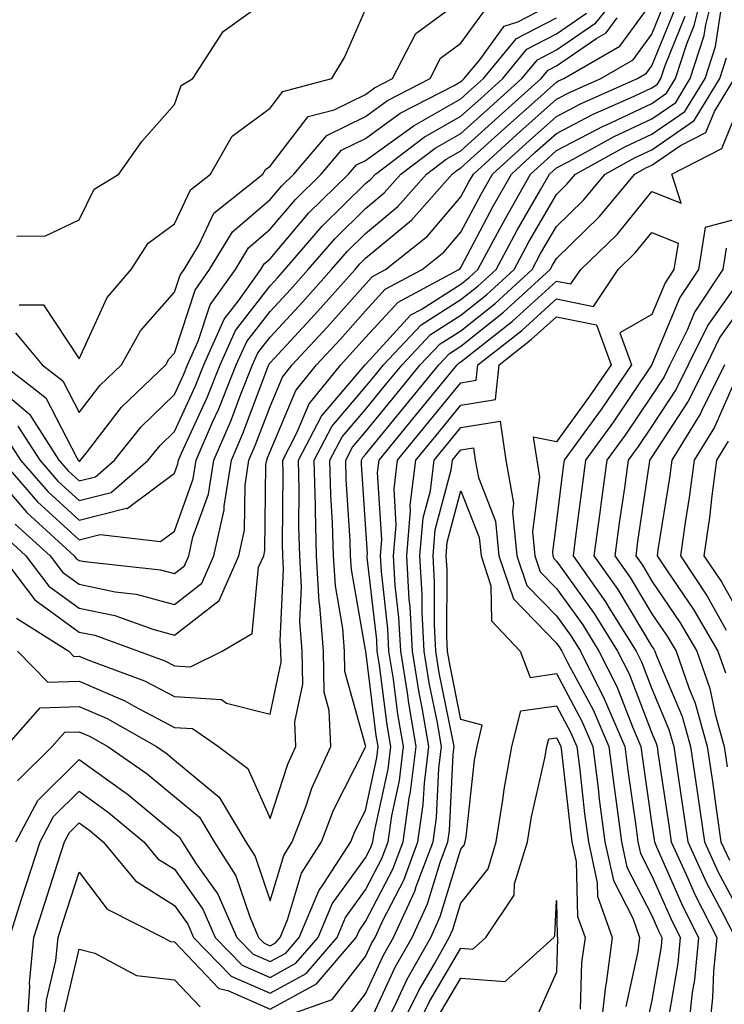
# Model space of a CAD drawing. Units: inches. Extents: x 1026563 to 1029203, y 7237178 to 7239818.
# Drawn here: x 1026772 to 1026846, y 7238045 to 7238148 of the extents above; entities that cross this region are included whole.
import ezdxf

# ---------------------------------------------------------------- set-up
doc = ezdxf.new("R2010")
doc.units = ezdxf.units.IN
doc.header["$MEASUREMENT"] = 0
doc.layers.add('Contour_10267237', color=7, linetype='Continuous', true_color=0x50631c)

msp = doc.modelspace()

# ---------------------------------------------------------------- linework, layer by layer
at = {"layer": 'Contour_10267237'}
for points in [[(1026769.91, 7238101.92, 3043), (1026773.69, 7238097.57, 3043), (1026778.05, 7238093.58, 3043), (1026780.26, 7238094.14, 3043), (1026786.59, 7238093.39, 3043), (1026788.05, 7238094.48, 3043), (1026790, 7238099.97, 3043), (1026790.32, 7238101.92, 3043), (1026792.03, 7238105.9, 3043), (1026792.68, 7238107.3, 3043), (1026794.51, 7238111.92, 3043), (1026795.61, 7238114.36, 3043), (1026798.05, 7238117.52, 3043), (1026800.18, 7238119.8, 3043), (1026802.05, 7238121.92, 3043), (1026804.83, 7238125.13, 3043), (1026808.05, 7238128.31, 3043), (1026810.02, 7238129.95, 3043), (1026811.76, 7238131.92, 3043), (1026815.34, 7238134.63, 3043), (1026818.05, 7238136.17, 3043), (1026821.08, 7238138.9, 3043), (1026824.44, 7238141.92, 3043), (1026826.06, 7238143.9, 3043), (1026828.05, 7238144.94, 3043), (1026832.19, 7238147.78, 3043), (1026835.55, 7238151.92, 3043)], [(1026770.43, 7238071.92, 3036), (1026773.97, 7238075.99, 3036), (1026778.05, 7238076.12, 3036), (1026780.98, 7238074.86, 3036), (1026786.16, 7238071.92, 3036), (1026787.27, 7238071.14, 3036), (1026788.05, 7238070.49, 3036), (1026792.72, 7238066.6, 3036), (1026795.51, 7238061.92, 3036), (1026796.51, 7238060.38, 3036), (1026798.05, 7238055.74, 3036), (1026799.48, 7238060.5, 3036), (1026800.37, 7238061.92, 3036), (1026801.82, 7238065.69, 3036), (1026802.42, 7238067.55, 3036), (1026804.42, 7238071.92, 3036), (1026804.26, 7238075.71, 3036), (1026803.73, 7238077.61, 3036), (1026803.64, 7238081.92, 3036), (1026803.28, 7238086.69, 3036), (1026803.21, 7238087.09, 3036), (1026802.93, 7238091.92, 3036), (1026802.8, 7238096.67, 3036), (1026802.8, 7238097.16, 3036), (1026802.68, 7238101.92, 3036), (1026804.51, 7238105.45, 3036), (1026808.05, 7238109.61, 3036), (1026809.09, 7238110.88, 3036), (1026809.94, 7238111.92, 3036), (1026813.87, 7238116.11, 3036), (1026818.05, 7238118.77, 3036), (1026819.81, 7238120.16, 3036), (1026821.72, 7238121.92, 3036), (1026823.93, 7238126.03, 3036), (1026826.39, 7238130.25, 3036), (1026827.33, 7238131.92, 3036), (1026827.7, 7238132.26, 3036), (1026828.05, 7238132.56, 3036), (1026829.42, 7238133.28, 3036), (1026834.1, 7238135.86, 3036), (1026838.05, 7238137.71, 3036), (1026840.55, 7238139.42, 3036), (1026842.07, 7238141.92, 3036), (1026843.52, 7238146.45, 3036), (1026843.69, 7238147.56, 3036), (1026844.77, 7238151.92, 3036)], [(1026771.6, 7238081.92, 3037), (1026774.79, 7238078.66, 3037), (1026778.05, 7238078.76, 3037), (1026782.84, 7238076.71, 3037), (1026783.83, 7238076.14, 3037), (1026788.05, 7238073.93, 3037), (1026789.94, 7238073.81, 3037), (1026792.66, 7238071.92, 3037), (1026795.73, 7238069.6, 3037), (1026798.05, 7238064.37, 3037), (1026799.91, 7238070.06, 3037), (1026800.75, 7238071.92, 3037), (1026800.65, 7238074.52, 3037), (1026801.49, 7238078.47, 3037), (1026801.41, 7238081.92, 3037), (1026801.17, 7238085.05, 3037), (1026801.35, 7238088.63, 3037), (1026801.16, 7238091.92, 3037), (1026801.06, 7238094.94, 3037), (1026801.12, 7238098.86, 3037), (1026801.02, 7238101.92, 3037), (1026803.44, 7238106.53, 3037), (1026807.8, 7238111.67, 3037), (1026808.01, 7238111.92, 3037), (1026808.03, 7238111.95, 3037), (1026808.05, 7238111.97, 3037), (1026812.8, 7238117.16, 3037), (1026813.87, 7238117.73, 3037), (1026818.05, 7238120.39, 3037), (1026818.91, 7238121.07, 3037), (1026819.83, 7238121.92, 3037), (1026821.9, 7238125.78, 3037), (1026822.7, 7238127.27, 3037), (1026825.34, 7238131.92, 3037), (1026826.76, 7238133.21, 3037), (1026828.05, 7238134.37, 3037), (1026833.01, 7238136.96, 3037), (1026833.15, 7238137.02, 3037), (1026838.05, 7238139.32, 3037), (1026839.59, 7238140.38, 3037), (1026840.53, 7238141.92, 3037), (1026841.7, 7238145.56, 3037), (1026842.48, 7238147.5, 3037), (1026843.58, 7238151.92, 3037)], [(1026768.05, 7238110.82, 3046), (1026772.87, 7238106.74, 3046), (1026775.94, 7238101.92, 3046), (1026776.92, 7238100.8, 3046), (1026778.05, 7238099.76, 3046), (1026779.77, 7238100.2, 3046), (1026781.76, 7238101.92, 3046), (1026784.55, 7238105.43, 3046), (1026788.05, 7238108.8, 3046), (1026789.03, 7238110.94, 3046), (1026789.42, 7238111.92, 3046), (1026790.53, 7238114.41, 3046), (1026791.78, 7238118.2, 3046), (1026794.42, 7238121.92, 3046), (1026795.78, 7238124.19, 3046), (1026798.05, 7238126.14, 3046), (1026800.71, 7238129.26, 3046), (1026803.4, 7238131.92, 3046), (1026805.55, 7238134.42, 3046), (1026808.05, 7238135.64, 3046), (1026811.68, 7238138.28, 3046), (1026817.33, 7238141.19, 3046), (1026818.05, 7238141.61, 3046), (1026818.21, 7238141.75, 3046), (1026818.4, 7238141.92, 3046), (1026820.02, 7238143.9, 3046), (1026822.56, 7238147.42, 3046), (1026823.99, 7238147.86, 3046), (1026828.05, 7238149.98, 3046)], [(1026770.16, 7238094.03, 3040), (1026772.48, 7238091.92, 3040), (1026774.87, 7238088.74, 3040), (1026778.05, 7238086.42, 3040), (1026781.78, 7238085.65, 3040), (1026785.76, 7238084.21, 3040), (1026788.05, 7238083.59, 3040), (1026792.74, 7238087.23, 3040), (1026794.77, 7238091.92, 3040), (1026795.37, 7238094.61, 3040), (1026795.43, 7238099.3, 3040), (1026795.84, 7238101.92, 3040), (1026796.51, 7238103.46, 3040), (1026798.05, 7238107.57, 3040), (1026799.34, 7238110.63, 3040), (1026800.37, 7238111.92, 3040), (1026804.07, 7238115.9, 3040), (1026808.05, 7238120.38, 3040), (1026808.79, 7238121.19, 3040), (1026810.16, 7238121.92, 3040), (1026814.55, 7238125.42, 3040), (1026818.05, 7238129.52, 3040), (1026818.87, 7238131.09, 3040), (1026819.36, 7238131.92, 3040), (1026823.91, 7238136.05, 3040), (1026828.05, 7238139.76, 3040), (1026829.48, 7238140.5, 3040), (1026832.68, 7238141.92, 3040), (1026836.08, 7238143.89, 3040), (1026838.05, 7238146.56, 3040), (1026839.59, 7238150.38, 3040)], [(1026771.37, 7238095.24, 3041), (1026775.02, 7238091.92, 3041), (1026776.31, 7238090.18, 3041), (1026778.05, 7238088.92, 3041), (1026781.84, 7238088.14, 3041), (1026784.03, 7238087.9, 3041), (1026788.05, 7238086.82, 3041), (1026790.92, 7238089.05, 3041), (1026792.17, 7238091.92, 3041), (1026793.25, 7238096.73, 3041), (1026793.25, 7238097.12, 3041), (1026794.01, 7238101.92, 3041), (1026795.22, 7238104.74, 3041), (1026797.82, 7238111.69, 3041), (1026797.91, 7238111.92, 3041), (1026797.95, 7238112.02, 3041), (1026798.05, 7238112.14, 3041), (1026802.76, 7238117.21, 3041), (1026806.96, 7238121.92, 3041), (1026807.46, 7238122.52, 3041), (1026808.05, 7238123.09, 3041), (1026812.87, 7238127.09, 3041), (1026817.11, 7238131.92, 3041), (1026817.64, 7238132.32, 3041), (1026818.05, 7238132.55, 3041), (1026822.97, 7238137, 3041), (1026824.51, 7238138.38, 3041), (1026828.05, 7238141.56, 3041), (1026828.28, 7238141.69, 3041), (1026828.83, 7238141.92, 3041), (1026834.67, 7238145.31, 3041), (1026838.05, 7238149.89, 3041)], [(1026771.41, 7238115.28, 3048), (1026774.2, 7238111.92, 3048), (1026776.35, 7238110.23, 3048), (1026778.05, 7238106.93, 3048), (1026780.22, 7238109.75, 3048), (1026782.48, 7238111.92, 3048), (1026784.48, 7238115.5, 3048), (1026788.05, 7238119.53, 3048), (1026788.64, 7238121.33, 3048), (1026789.05, 7238121.92, 3048), (1026790.61, 7238124.47, 3048), (1026792.17, 7238127.8, 3048), (1026797.31, 7238131.92, 3048), (1026797.58, 7238132.4, 3048), (1026798.05, 7238132.75, 3048), (1026802.03, 7238137.93, 3048), (1026804.77, 7238138.65, 3048), (1026808.05, 7238140.26, 3048), (1026809.01, 7238140.95, 3048), (1026810.88, 7238141.92, 3048), (1026813.32, 7238146.66, 3048), (1026818.05, 7238150.09, 3048)], [(1026771.55, 7238125.42, 3050), (1026774.53, 7238125.44, 3050), (1026778.05, 7238127.13, 3050), (1026779.63, 7238130.34, 3050), (1026782.23, 7238131.92, 3050), (1026784.63, 7238135.34, 3050), (1026788.05, 7238139.22, 3050), (1026788.75, 7238141.21, 3050), (1026789.96, 7238141.92, 3050), (1026793.13, 7238146.84, 3050), (1026798.05, 7238150.41, 3050)], [(1026769.94, 7238091.92, 3039), (1026773.42, 7238087.28, 3039), (1026778.05, 7238083.92, 3039), (1026779.71, 7238083.58, 3039), (1026784.28, 7238081.92, 3039), (1026787.03, 7238080.89, 3039), (1026788.05, 7238080.37, 3039), (1026789.71, 7238080.26, 3039), (1026793.05, 7238081.92, 3039), (1026796.19, 7238083.77, 3039), (1026796.86, 7238090.73, 3039), (1026797.39, 7238091.92, 3039), (1026797.5, 7238092.47, 3039), (1026797.62, 7238101.49, 3039), (1026797.7, 7238101.92, 3039), (1026797.8, 7238102.17, 3039), (1026798.05, 7238102.84, 3039), (1026800.75, 7238109.22, 3039), (1026802.91, 7238111.92, 3039), (1026805.39, 7238114.59, 3039), (1026808.05, 7238117.57, 3039), (1026810.12, 7238119.84, 3039), (1026813.99, 7238121.92, 3039), (1026816.25, 7238123.72, 3039), (1026818.05, 7238125.83, 3039), (1026820.16, 7238129.82, 3039), (1026821.35, 7238131.92, 3039), (1026824.87, 7238135.1, 3039), (1026828.05, 7238137.96, 3039), (1026830.65, 7238139.32, 3039), (1026836.53, 7238141.92, 3039), (1026837.48, 7238142.48, 3039), (1026838.05, 7238143.24, 3039), (1026840.55, 7238149.41, 3039)], [(1026770.14, 7238111.92, 3047), (1026774.57, 7238108.45, 3047), (1026777.8, 7238102.17, 3047), (1026777.95, 7238101.92, 3047), (1026778.01, 7238101.87, 3047), (1026778.05, 7238101.82, 3047), (1026778.13, 7238101.84, 3047), (1026778.21, 7238101.92, 3047), (1026778.83, 7238102.71, 3047), (1026782.5, 7238107.48, 3047), (1026787.15, 7238111.92, 3047), (1026787.46, 7238112.5, 3047), (1026788.05, 7238113.14, 3047), (1026790.2, 7238119.76, 3047), (1026791.72, 7238121.92, 3047), (1026794.12, 7238125.86, 3047), (1026798.05, 7238129.24, 3047), (1026799.28, 7238130.69, 3047), (1026800.53, 7238131.92, 3047), (1026804.01, 7238135.96, 3047), (1026808.05, 7238137.95, 3047), (1026810.35, 7238139.62, 3047), (1026814.81, 7238141.92, 3047), (1026815.9, 7238144.06, 3047), (1026818.05, 7238145.62, 3047), (1026820.69, 7238149.28, 3047)], [(1026770.41, 7238104.28, 3044), (1026771.92, 7238101.92, 3044), (1026774.77, 7238098.65, 3044), (1026778.05, 7238095.64, 3044), (1026783.01, 7238096.89, 3044), (1026783.09, 7238096.88, 3044), (1026788.05, 7238100.56, 3044), (1026788.4, 7238101.56, 3044), (1026788.46, 7238101.92, 3044), (1026788.77, 7238102.65, 3044), (1026791.47, 7238108.51, 3044), (1026792.82, 7238111.92, 3044), (1026794.44, 7238115.53, 3044), (1026798.05, 7238120.2, 3044), (1026798.87, 7238121.09, 3044), (1026799.61, 7238121.92, 3044), (1026803.52, 7238126.45, 3044), (1026808.05, 7238130.91, 3044), (1026808.6, 7238131.37, 3044), (1026809.09, 7238131.92, 3044), (1026814.18, 7238135.79, 3044), (1026818.05, 7238137.98, 3044), (1026820.12, 7238139.85, 3044), (1026822.42, 7238141.92, 3044), (1026824.96, 7238145.01, 3044), (1026828.05, 7238146.62, 3044), (1026831.19, 7238148.78, 3044)], [(1026771.62, 7238068.34, 3035), (1026775.22, 7238071.92, 3035), (1026776.55, 7238073.43, 3035), (1026778.05, 7238073.47, 3035), (1026779.14, 7238073, 3035), (1026781.06, 7238071.92, 3035), (1026785.18, 7238069.05, 3035), (1026788.05, 7238066.68, 3035), (1026790.65, 7238064.51, 3035), (1026792.19, 7238061.92, 3035), (1026794.48, 7238058.36, 3035), (1026795.92, 7238054.06, 3035), (1026796.86, 7238051.92, 3035), (1026797.44, 7238051.31, 3035), (1026798.05, 7238051.04, 3035), (1026798.62, 7238051.35, 3035), (1026799.1, 7238051.92, 3035), (1026799.87, 7238053.74, 3035), (1026801.33, 7238058.64, 3035), (1026803.44, 7238061.92, 3035), (1026804.71, 7238065.25, 3035), (1026808.05, 7238071.85, 3035), (1026808.07, 7238071.91, 3035), (1026808.05, 7238072.03, 3035), (1026805.9, 7238079.77, 3035), (1026805.86, 7238081.92, 3035), (1026805.69, 7238084.29, 3035), (1026804.91, 7238088.77, 3035), (1026804.71, 7238091.92, 3035), (1026804.61, 7238095.36, 3035), (1026804.42, 7238098.3, 3035), (1026804.32, 7238101.92, 3035), (1026805.61, 7238104.36, 3035), (1026808.05, 7238107.24, 3035), (1026810.14, 7238109.82, 3035), (1026811.88, 7238111.92, 3035), (1026814.87, 7238115.11, 3035), (1026818.05, 7238117.13, 3035), (1026820.71, 7238119.25, 3035), (1026823.62, 7238121.92, 3035), (1026825.16, 7238124.8, 3035), (1026828.05, 7238129.78, 3035), (1026829.14, 7238130.84, 3035), (1026830.04, 7238131.92, 3035), (1026835.22, 7238134.75, 3035), (1026838.05, 7238136.09, 3035), (1026841.51, 7238138.46, 3035), (1026843.62, 7238141.92, 3035), (1026844.69, 7238145.28, 3035), (1026845.3, 7238149.16, 3035)], [(1026771.76, 7238118.2, 3049), (1026774.34, 7238118.21, 3049), (1026778.05, 7238112.54, 3049), (1026781, 7238118.98, 3049), (1026783.52, 7238121.92, 3049), (1026785.3, 7238124.67, 3049), (1026788.05, 7238126.7, 3049), (1026789.73, 7238130.25, 3049), (1026791.8, 7238131.92, 3049), (1026794.09, 7238135.89, 3049), (1026798.05, 7238138.83, 3049), (1026799.4, 7238140.57, 3049), (1026804.51, 7238141.92, 3049), (1026805.86, 7238144.12, 3049), (1026808.05, 7238149.16, 3049)], [(1026768.05, 7238101.71, 3042), (1026772.58, 7238096.44, 3042), (1026777.54, 7238091.92, 3042), (1026777.76, 7238091.64, 3042), (1026778.05, 7238091.43, 3042), (1026778.67, 7238091.3, 3042), (1026786.59, 7238090.45, 3042), (1026788.05, 7238090.05, 3042), (1026789.1, 7238090.87, 3042), (1026789.55, 7238091.92, 3042), (1026789.98, 7238093.86, 3042), (1026791.6, 7238098.38, 3042), (1026792.15, 7238101.92, 3042), (1026793.93, 7238106.03, 3042), (1026795, 7238108.86, 3042), (1026796.21, 7238111.92, 3042), (1026796.78, 7238113.19, 3042), (1026798.05, 7238114.83, 3042), (1026801.47, 7238118.51, 3042), (1026804.5, 7238121.92, 3042), (1026806.16, 7238123.82, 3042), (1026808.05, 7238125.7, 3042), (1026811.45, 7238128.51, 3042), (1026814.44, 7238131.92, 3042), (1026816.49, 7238133.47, 3042), (1026818.05, 7238134.36, 3042), (1026822.01, 7238137.96, 3042), (1026826.45, 7238141.92, 3042), (1026827.17, 7238142.8, 3042), (1026828.05, 7238143.26, 3042), (1026832.29, 7238146.16, 3042), (1026833.25, 7238146.71, 3042), (1026834.4, 7238148.27, 3042)], [(1026771.49, 7238085.37, 3038), (1026776.98, 7238081.92, 3038), (1026777.5, 7238081.37, 3038), (1026778.05, 7238081.39, 3038), (1026778.97, 7238081, 3038), (1026784.92, 7238078.79, 3038), (1026788.05, 7238077.15, 3038), (1026792.97, 7238076.84, 3038), (1026793.5, 7238076.46, 3038), (1026798.05, 7238075.32, 3038), (1026799.22, 7238080.75, 3038), (1026799.18, 7238081.92, 3038), (1026799.12, 7238082.98, 3038), (1026799.46, 7238090.51, 3038), (1026799.38, 7238091.92, 3038), (1026799.34, 7238093.21, 3038), (1026799.42, 7238100.55, 3038), (1026799.38, 7238101.92, 3038), (1026800.84, 7238104.71, 3038), (1026802.15, 7238107.82, 3038), (1026805.45, 7238111.92, 3038), (1026806.7, 7238113.27, 3038), (1026808.05, 7238114.77, 3038), (1026811.47, 7238118.5, 3038), (1026817.82, 7238121.92, 3038), (1026817.95, 7238122.02, 3038), (1026818.05, 7238122.13, 3038), (1026821.43, 7238128.55, 3038), (1026823.34, 7238131.92, 3038), (1026825.8, 7238134.16, 3038), (1026828.05, 7238136.17, 3038), (1026831.84, 7238138.14, 3038), (1026836.19, 7238140.07, 3038), (1026838.05, 7238140.94, 3038), (1026838.64, 7238141.34, 3038), (1026838.99, 7238141.92, 3038), (1026839.42, 7238143.3, 3038), (1026841.53, 7238148.45, 3038)], [(1026771.64, 7238105.51, 3045), (1026773.93, 7238101.92, 3045), (1026775.84, 7238099.72, 3045), (1026778.05, 7238097.7, 3045), (1026781.43, 7238098.55, 3045), (1026785.3, 7238101.92, 3045), (1026786.53, 7238103.45, 3045), (1026788.05, 7238104.92, 3045), (1026790.24, 7238109.72, 3045), (1026791.12, 7238111.92, 3045), (1026793.26, 7238116.71, 3045), (1026794.75, 7238118.62, 3045), (1026797.09, 7238121.92, 3045), (1026797.44, 7238122.52, 3045), (1026798.05, 7238123.03, 3045), (1026802.13, 7238127.84, 3045), (1026806.27, 7238131.92, 3045), (1026807.09, 7238132.87, 3045), (1026808.05, 7238133.34, 3045), (1026813.03, 7238136.94, 3045), (1026813.13, 7238136.99, 3045), (1026818.05, 7238139.79, 3045), (1026819.16, 7238140.81, 3045), (1026820.41, 7238141.92, 3045), (1026823.85, 7238146.11, 3045), (1026828.05, 7238148.3, 3045)], [(1026771.43, 7238061.92, 3034), (1026773.73, 7238066.25, 3034), (1026778.05, 7238070.55, 3034), (1026782.87, 7238067.1, 3034), (1026783.09, 7238066.95, 3034), (1026788.05, 7238062.85, 3034), (1026788.56, 7238062.43, 3034), (1026788.85, 7238061.92, 3034), (1026790.32, 7238059.64, 3034), (1026792.6, 7238056.46, 3034), (1026794.59, 7238051.92, 3034), (1026796.29, 7238050.16, 3034), (1026798.05, 7238049.38, 3034), (1026799.69, 7238050.28, 3034), (1026801.1, 7238051.92, 3034), (1026803.15, 7238056.81, 3034), (1026803.69, 7238057.56, 3034), (1026806.51, 7238061.92, 3034), (1026806.94, 7238063.03, 3034), (1026808.05, 7238065.23, 3034), (1026809.24, 7238070.73, 3034), (1026809.38, 7238071.92, 3034), (1026809.18, 7238073.06, 3034), (1026808.07, 7238081.9, 3034), (1026808.07, 7238081.92, 3034), (1026808.05, 7238082.05, 3034), (1026806.59, 7238090.46, 3034), (1026806.49, 7238091.92, 3034), (1026806.45, 7238093.52, 3034), (1026806.04, 7238099.9, 3034), (1026805.98, 7238101.92, 3034), (1026806.68, 7238103.28, 3034), (1026808.05, 7238104.89, 3034), (1026811.21, 7238108.76, 3034), (1026813.79, 7238111.92, 3034), (1026815.86, 7238114.12, 3034), (1026818.05, 7238115.5, 3034), (1026821.62, 7238118.35, 3034), (1026825.51, 7238121.92, 3034), (1026826.39, 7238123.58, 3034), (1026828.05, 7238126.43, 3034), (1026830.84, 7238129.13, 3034), (1026833.15, 7238131.92, 3034), (1026836.31, 7238133.66, 3034), (1026838.05, 7238134.47, 3034), (1026842.46, 7238137.51, 3034), (1026845.16, 7238141.92, 3034), (1026845.86, 7238144.11, 3034)], [(1026770.76, 7238051.92, 3033), (1026772.03, 7238055.91, 3033), (1026772.52, 7238057.44, 3033), (1026773.97, 7238061.92, 3033), (1026775.39, 7238064.58, 3033), (1026778.05, 7238067.23, 3033), (1026781.14, 7238065.02, 3033), (1026784.85, 7238061.92, 3033), (1026786.29, 7238060.16, 3033), (1026788.05, 7238059.05, 3033), (1026791.02, 7238054.89, 3033), (1026792.31, 7238051.92, 3033), (1026795.14, 7238049.01, 3033), (1026798.05, 7238047.72, 3033), (1026800.76, 7238049.21, 3033), (1026803.09, 7238051.92, 3033), (1026804.55, 7238055.42, 3033), (1026808.05, 7238060.25, 3033), (1026808.62, 7238061.35, 3033), (1026808.83, 7238061.92, 3033), (1026808.97, 7238062.84, 3033), (1026810.43, 7238069.55, 3033), (1026810.71, 7238071.92, 3033), (1026810.32, 7238074.19, 3033), (1026809.51, 7238080.45, 3033), (1026809.28, 7238081.92, 3033), (1026809.22, 7238083.1, 3033), (1026808.23, 7238091.73, 3033), (1026808.23, 7238091.92, 3033), (1026808.25, 7238092.12, 3033), (1026808.05, 7238095.21, 3033), (1026807.64, 7238101.51, 3033), (1026807.62, 7238101.92, 3033), (1026807.78, 7238102.2, 3033), (1026808.05, 7238102.53, 3033), (1026812.27, 7238107.7, 3033), (1026815.73, 7238111.92, 3033), (1026816.86, 7238113.12, 3033), (1026818.05, 7238113.88, 3033), (1026822.52, 7238117.45, 3033), (1026827.39, 7238121.92, 3033), (1026827.62, 7238122.35, 3033), (1026828.05, 7238123.08, 3033), (1026832.54, 7238127.43, 3033), (1026836.25, 7238131.92, 3033), (1026837.41, 7238132.55, 3033), (1026838.05, 7238132.86, 3033), (1026841.04, 7238134.91, 3033), (1026843.69, 7238136.27, 3033), (1026844.59, 7238138.46, 3033), (1026846.7, 7238141.92, 3033)], [(1026772.58, 7238041.92, 3032), (1026772.89, 7238046.76, 3032), (1026772.87, 7238047.11, 3032), (1026773.3, 7238051.92, 3032), (1026774.46, 7238055.51, 3032), (1026775.8, 7238059.66, 3032), (1026776.53, 7238061.92, 3032), (1026777.05, 7238062.92, 3032), (1026778.05, 7238063.91, 3032), (1026779.2, 7238063.08, 3032), (1026780.59, 7238061.92, 3032), (1026783.97, 7238057.84, 3032), (1026788.05, 7238055.26, 3032), (1026789.44, 7238053.31, 3032), (1026790.04, 7238051.92, 3032), (1026793.99, 7238047.86, 3032), (1026798.05, 7238046.06, 3032), (1026801.84, 7238048.13, 3032), (1026805.08, 7238051.92, 3032), (1026805.96, 7238054.01, 3032), (1026808.05, 7238056.91, 3032), (1026809.77, 7238060.2, 3032), (1026810.41, 7238061.92, 3032), (1026810.8, 7238064.67, 3032), (1026811.6, 7238068.37, 3032), (1026812.03, 7238071.92, 3032), (1026811.45, 7238075.32, 3032), (1026810.98, 7238078.99, 3032), (1026810.51, 7238081.92, 3032), (1026810.39, 7238084.26, 3032), (1026809.71, 7238090.27, 3032), (1026809.61, 7238091.92, 3032), (1026809.75, 7238093.62, 3032), (1026809.32, 7238100.65, 3032), (1026809.48, 7238101.92, 3032), (1026813.32, 7238106.64, 3032), (1026815.86, 7238109.74, 3032), (1026817.66, 7238111.92, 3032), (1026817.85, 7238112.13, 3032), (1026818.05, 7238112.25, 3032), (1026819.67, 7238113.54, 3032), (1026823.46, 7238116.51, 3032), (1026828.05, 7238120.7, 3032), (1026829.57, 7238120.4, 3032), (1026830.61, 7238121.92, 3032), (1026834.4, 7238125.57, 3032), (1026838.05, 7238130.1, 3032), (1026841.12, 7238128.85, 3032), (1026840.14, 7238131.92, 3032), (1026845.37, 7238134.6, 3032), (1026848.05, 7238141.19, 3032)], [(1026848.05, 7238127.5, 3032), (1026843.64, 7238126.33, 3032), (1026842.91, 7238121.92, 3032), (1026840.98, 7238118.99, 3032), (1026838.05, 7238111.95, 3032), (1026838.03, 7238111.94, 3032), (1026838.03, 7238111.92, 3032), (1026838.01, 7238111.88, 3032), (1026834.01, 7238105.96, 3032), (1026831.08, 7238101.92, 3032), (1026830.73, 7238099.25, 3032), (1026830.06, 7238093.93, 3032), (1026829.79, 7238091.92, 3032), (1026833.19, 7238087.07, 3032), (1026833.64, 7238086.33, 3032), (1026836.39, 7238081.92, 3032), (1026836.94, 7238080.81, 3032), (1026838.05, 7238077.95, 3032), (1026839.83, 7238073.71, 3032), (1026840.34, 7238071.92, 3032), (1026840.73, 7238069.24, 3032), (1026841.33, 7238065.2, 3032), (1026841.8, 7238061.92, 3032), (1026843.77, 7238057.64, 3032), (1026845.41, 7238054.56, 3032), (1026846.76, 7238051.92, 3032)], [(1026774.42, 7238041.92, 3031), (1026774.63, 7238045.33, 3031), (1026775.63, 7238049.51, 3031), (1026775.86, 7238051.92, 3031), (1026776.39, 7238053.58, 3031), (1026778.05, 7238058.75, 3031), (1026780.98, 7238054.86, 3031), (1026786.86, 7238051.92, 3031), (1026787.62, 7238051.5, 3031), (1026788.05, 7238051.45, 3031), (1026792.68, 7238046.56, 3031), (1026793.62, 7238046.36, 3031), (1026798.05, 7238044.4, 3031), (1026802.91, 7238047.06, 3031), (1026807.07, 7238051.92, 3031), (1026807.37, 7238052.61, 3031), (1026808.05, 7238053.57, 3031), (1026810.9, 7238059.06, 3031), (1026811.98, 7238061.92, 3031), (1026812.64, 7238066.51, 3031), (1026812.78, 7238067.18, 3031), (1026813.36, 7238071.92, 3031), (1026812.58, 7238076.45, 3031), (1026812.44, 7238077.53, 3031), (1026811.74, 7238081.92, 3031), (1026811.55, 7238085.43, 3031), (1026811.17, 7238088.8, 3031), (1026810.98, 7238091.92, 3031), (1026811.27, 7238095.13, 3031), (1026811.04, 7238098.94, 3031), (1026811.39, 7238101.92, 3031), (1026814.38, 7238105.58, 3031), (1026818.05, 7238110.05, 3031), (1026819.65, 7238110.31, 3031), (1026819.83, 7238111.92, 3031), (1026824.44, 7238115.53, 3031), (1026828.05, 7238118.83, 3031), (1026831.92, 7238118.05, 3031), (1026834.51, 7238121.92, 3031), (1026836.31, 7238123.65, 3031), (1026838.05, 7238125.8, 3031), (1026840.8, 7238124.67, 3031), (1026840.35, 7238121.92, 3031), (1026839.44, 7238120.53, 3031), (1026838.05, 7238117.19, 3031), (1026834.67, 7238115.29, 3031), (1026835.92, 7238111.92, 3031), (1026832.72, 7238107.25, 3031), (1026830.9, 7238104.77, 3031), (1026828.85, 7238101.92, 3031), (1026828.75, 7238101.23, 3031), (1026828.05, 7238095.56, 3031), (1026827.62, 7238092.34, 3031), (1026827.66, 7238091.92, 3031), (1026827.76, 7238091.64, 3031), (1026828.05, 7238091.34, 3031), (1026832, 7238085.86, 3031), (1026834.44, 7238081.92, 3031), (1026835.65, 7238079.52, 3031), (1026838.05, 7238073.31, 3031), (1026838.46, 7238072.33, 3031), (1026838.58, 7238071.92, 3031), (1026838.67, 7238071.3, 3031), (1026839.81, 7238063.68, 3031), (1026840.06, 7238061.92, 3031), (1026841.78, 7238058.19, 3031), (1026842.54, 7238056.42, 3031), (1026844.85, 7238051.92, 3031), (1026844.5, 7238048.38, 3031), (1026844.4, 7238045.57, 3031), (1026844.01, 7238041.92, 3031)], [(1026845.82, 7238124.15, 3033), (1026845.47, 7238121.92, 3033), (1026842.52, 7238117.45, 3033), (1026841.76, 7238115.63, 3033), (1026839.94, 7238111.92, 3033), (1026839.32, 7238110.66, 3033), (1026838.05, 7238108.72, 3033), (1026835.3, 7238104.66, 3033), (1026833.32, 7238101.92, 3033), (1026832.68, 7238097.28, 3033), (1026832.58, 7238096.45, 3033), (1026831.98, 7238091.92, 3033), (1026834.48, 7238088.36, 3033), (1026838.05, 7238082.41, 3033), (1026838.25, 7238082.12, 3033), (1026838.36, 7238081.92, 3033), (1026838.54, 7238081.43, 3033), (1026841.21, 7238075.08, 3033), (1026842.09, 7238071.92, 3033), (1026842.78, 7238067.19, 3033), (1026842.85, 7238066.71, 3033), (1026843.54, 7238061.92, 3033), (1026844.96, 7238058.82, 3033), (1026848.05, 7238053.02, 3033)], [(1026847.95, 7238121.82, 3034), (1026843.89, 7238116.08, 3034), (1026841.84, 7238111.92, 3034), (1026840.59, 7238109.38, 3034), (1026838.05, 7238105.5, 3034), (1026836.6, 7238103.37, 3034), (1026835.55, 7238101.92, 3034), (1026835.16, 7238099.03, 3034), (1026834.61, 7238095.35, 3034), (1026834.16, 7238091.92, 3034), (1026835.76, 7238089.63, 3034), (1026838.05, 7238085.84, 3034), (1026839.63, 7238083.5, 3034), (1026840.57, 7238081.92, 3034), (1026841.92, 7238078.06, 3034), (1026842.58, 7238076.46, 3034), (1026843.85, 7238071.92, 3034), (1026844.38, 7238068.26, 3034), (1026844.81, 7238065.16, 3034), (1026845.26, 7238061.92, 3034), (1026846.16, 7238060.02, 3034)], [(1026848.05, 7238118.88, 3035), (1026845.16, 7238114.81, 3035), (1026843.75, 7238111.92, 3035), (1026841.86, 7238108.11, 3035), (1026838.05, 7238102.29, 3035), (1026837.89, 7238102.07, 3035), (1026837.8, 7238101.92, 3035), (1026837.76, 7238101.62, 3035), (1026836.55, 7238093.42, 3035), (1026836.35, 7238091.92, 3035), (1026837.05, 7238090.92, 3035), (1026838.05, 7238089.25, 3035), (1026841.02, 7238084.88, 3035), (1026842.76, 7238081.92, 3035), (1026844.12, 7238077.99, 3035), (1026844.67, 7238075.3, 3035), (1026845.63, 7238071.92, 3035), (1026845.92, 7238069.79, 3035)], [(1026799.85, 7238043.73, 3030), (1026804.55, 7238045.42, 3030), (1026808.05, 7238049.93, 3030), (1026808.67, 7238051.29, 3030), (1026809.05, 7238051.92, 3030), (1026809.89, 7238053.76, 3030), (1026812.05, 7238057.92, 3030), (1026813.54, 7238061.92, 3030), (1026814.1, 7238065.86, 3030), (1026814.22, 7238068.09, 3030), (1026814.69, 7238071.92, 3030), (1026813.99, 7238075.99, 3030), (1026813.66, 7238077.54, 3030), (1026812.97, 7238081.92, 3030), (1026812.72, 7238086.59, 3030), (1026812.64, 7238087.34, 3030), (1026812.37, 7238091.92, 3030), (1026812.78, 7238096.65, 3030), (1026812.74, 7238097.23, 3030), (1026813.32, 7238101.92, 3030), (1026815.45, 7238104.53, 3030), (1026818.05, 7238107.7, 3030), (1026821.68, 7238108.3, 3030), (1026822.05, 7238111.92, 3030), (1026825.41, 7238114.56, 3030), (1026828.05, 7238116.96, 3030), (1026832.25, 7238116.12, 3030), (1026833.79, 7238111.92, 3030), (1026831.45, 7238108.52, 3030), (1026828.05, 7238103.85, 3030), (1026825.61, 7238104.35, 3030), (1026825.98, 7238101.92, 3030), (1026826.29, 7238100.15, 3030), (1026825.53, 7238094.44, 3030), (1026825.78, 7238091.92, 3030), (1026826.35, 7238090.22, 3030), (1026828.05, 7238088.48, 3030), (1026830.8, 7238084.66, 3030), (1026832.5, 7238081.92, 3030), (1026834.36, 7238078.22, 3030), (1026836, 7238073.97, 3030), (1026836.88, 7238071.92, 3030), (1026837.01, 7238070.88, 3030), (1026838.05, 7238063.72, 3030), (1026838.28, 7238062.15, 3030), (1026838.32, 7238061.92, 3030), (1026838.54, 7238061.42, 3030), (1026841.27, 7238055.15, 3030), (1026842.93, 7238051.92, 3030), (1026842.5, 7238047.47, 3030), (1026842.27, 7238046.15, 3030), (1026841.8, 7238041.92, 3030)], [(1026845.65, 7238111.92, 3036), (1026843.28, 7238107.14, 3036), (1026843.13, 7238106.83, 3036), (1026840.12, 7238101.92, 3036), (1026839.89, 7238100.09, 3036), (1026838.67, 7238092.55, 3036), (1026838.6, 7238091.92, 3036), (1026839.63, 7238090.34, 3036), (1026842.39, 7238086.27, 3036), (1026844.94, 7238081.92, 3036), (1026845.75, 7238079.63, 3036)], [(1026847.05, 7238110.93, 3037), (1026844.59, 7238105.38, 3037), (1026842.46, 7238101.92, 3037), (1026841.96, 7238098.02, 3037), (1026841.53, 7238095.41, 3037), (1026841.04, 7238091.92, 3037), (1026843.83, 7238087.69, 3037), (1026845.84, 7238084.13, 3037)], [(1026806.27, 7238043.7, 3029), (1026808.05, 7238045.99, 3029), (1026809.92, 7238050.04, 3029), (1026810.98, 7238051.92, 3029), (1026813.23, 7238056.75, 3029), (1026813.36, 7238057.24, 3029), (1026815.12, 7238061.92, 3029), (1026815.49, 7238064.48, 3029), (1026815.73, 7238069.6, 3029), (1026816, 7238071.92, 3029), (1026815.59, 7238074.39, 3029), (1026814.73, 7238078.59, 3029), (1026814.18, 7238081.92, 3029), (1026813.97, 7238085.99, 3029), (1026813.99, 7238087.86, 3029), (1026813.73, 7238091.92, 3029), (1026814.09, 7238095.88, 3029), (1026814.85, 7238098.72, 3029), (1026815.24, 7238101.92, 3029), (1026816.51, 7238103.47, 3029), (1026818.05, 7238105.36, 3029), (1026822.15, 7238106.02, 3029), (1026822.76, 7238101.92, 3029), (1026823.56, 7238097.43, 3029), (1026823.44, 7238096.53, 3029), (1026823.91, 7238091.92, 3029), (1026824.94, 7238088.81, 3029), (1026828.05, 7238085.62, 3029), (1026829.59, 7238083.47, 3029), (1026830.57, 7238081.92, 3029), (1026833.05, 7238076.91, 3029), (1026835.2, 7238071.92, 3029), (1026835.53, 7238069.39, 3029), (1026836.37, 7238063.6, 3029), (1026836.59, 7238061.92, 3029), (1026836.84, 7238060.72, 3029), (1026838.05, 7238058.38, 3029), (1026840.02, 7238053.88, 3029), (1026841.02, 7238051.92, 3029), (1026840.75, 7238049.21, 3029), (1026839.81, 7238043.69, 3029)], [(1026808.05, 7238042.06, 3028), (1026811.17, 7238048.8, 3028), (1026812.93, 7238051.92, 3028), (1026814.55, 7238055.42, 3028), (1026815.88, 7238059.75, 3028), (1026816.68, 7238061.92, 3028), (1026816.86, 7238063.11, 3028), (1026817.23, 7238071.1, 3028), (1026817.33, 7238071.92, 3028), (1026817.17, 7238072.79, 3028), (1026815.78, 7238079.64, 3028), (1026815.41, 7238081.92, 3028), (1026815.28, 7238084.7, 3028), (1026815.28, 7238089.16, 3028), (1026815.12, 7238091.92, 3028), (1026815.35, 7238094.62, 3028), (1026817.03, 7238100.9, 3028), (1026817.15, 7238101.92, 3028), (1026817.56, 7238102.41, 3028), (1026818.05, 7238103.01, 3028), (1026819.36, 7238103.23, 3028), (1026819.55, 7238101.92, 3028), (1026819.87, 7238100.1, 3028), (1026821.66, 7238095.53, 3028), (1026822.03, 7238091.92, 3028), (1026823.54, 7238087.4, 3028), (1026828.05, 7238082.76, 3028), (1026828.4, 7238082.27, 3028), (1026828.62, 7238081.92, 3028), (1026829.18, 7238080.78, 3028), (1026831.88, 7238075.76, 3028), (1026833.54, 7238071.92, 3028), (1026834.05, 7238067.91, 3028), (1026834.38, 7238065.59, 3028), (1026834.85, 7238061.92, 3028), (1026835.43, 7238059.29, 3028), (1026838.05, 7238054.21, 3028), (1026838.75, 7238052.61, 3028), (1026839.1, 7238051.92, 3028), (1026839.01, 7238050.96, 3028), (1026838.05, 7238045.33, 3028), (1026837.44, 7238042.53, 3028)], [(1026846.04, 7238103.92, 3038), (1026844.81, 7238101.92, 3038), (1026844.32, 7238098.19, 3038), (1026844.07, 7238095.91, 3038), (1026843.5, 7238091.92, 3038), (1026845.32, 7238089.18, 3038), (1026848.05, 7238084.32, 3038)], [(1026809.71, 7238041.92, 3027), (1026811.33, 7238045.21, 3027), (1026812.42, 7238047.55, 3027), (1026814.89, 7238051.92, 3027), (1026815.88, 7238054.09, 3027), (1026818.05, 7238061.16, 3027), (1026818.38, 7238061.59, 3027), (1026818.48, 7238061.92, 3027), (1026818.58, 7238062.44, 3027), (1026819.48, 7238070.5, 3027), (1026819.73, 7238071.92, 3027), (1026820.28, 7238074.16, 3027), (1026818.05, 7238074.76, 3027), (1026816.84, 7238080.71, 3027), (1026816.64, 7238081.92, 3027), (1026816.57, 7238083.4, 3027), (1026816.59, 7238090.46, 3027), (1026816.51, 7238091.92, 3027), (1026816.62, 7238093.35, 3027), (1026818.05, 7238098.7, 3027), (1026819.96, 7238093.83, 3027), (1026820.16, 7238091.92, 3027), (1026821.19, 7238088.77, 3027), (1026821.23, 7238085.09, 3027), (1026824.24, 7238081.92, 3027), (1026825.28, 7238079.15, 3027), (1026828.05, 7238079.56, 3027), (1026830.71, 7238074.59, 3027), (1026831.86, 7238071.92, 3027), (1026832.41, 7238067.56, 3027), (1026832.54, 7238066.41, 3027), (1026833.13, 7238061.92, 3027), (1026834.01, 7238057.87, 3027), (1026836.04, 7238053.93, 3027), (1026836.76, 7238051.92, 3027), (1026836.57, 7238050.43, 3027), (1026835.32, 7238044.66, 3027)], [(1026811.43, 7238041.92, 3026), (1026813.62, 7238046.34, 3026), (1026815.26, 7238049.13, 3026), (1026816.82, 7238051.92, 3026), (1026817.21, 7238052.76, 3026), (1026818.05, 7238055.49, 3026), (1026820.88, 7238059.09, 3026), (1026821.74, 7238061.92, 3026), (1026822.44, 7238066.32, 3026), (1026822.56, 7238067.4, 3026), (1026823.38, 7238071.92, 3026), (1026824.32, 7238075.65, 3026), (1026828.05, 7238076.2, 3026), (1026829.53, 7238073.41, 3026), (1026830.18, 7238071.92, 3026), (1026830.49, 7238069.48, 3026), (1026831, 7238064.88, 3026), (1026831.39, 7238061.92, 3026), (1026832.33, 7238057.65, 3026), (1026832.35, 7238056.23, 3026), (1026833.89, 7238051.92, 3026), (1026833.25, 7238047.12, 3026), (1026833.17, 7238046.79, 3026), (1026832.62, 7238041.92, 3026)], [(1026813.15, 7238041.92, 3025), (1026814.77, 7238045.19, 3025), (1026818.05, 7238050.77, 3025), (1026819.3, 7238050.67, 3025), (1026820.67, 7238051.92, 3025), (1026823.62, 7238056.35, 3025), (1026823.67, 7238057.54, 3025), (1026825, 7238061.92, 3025), (1026825.43, 7238064.55, 3025), (1026826.82, 7238070.7, 3025), (1026827.05, 7238071.92, 3025), (1026827.25, 7238072.72, 3025), (1026828.05, 7238072.84, 3025), (1026828.36, 7238072.24, 3025), (1026828.52, 7238071.92, 3025), (1026828.58, 7238071.39, 3025), (1026829.48, 7238063.35, 3025), (1026829.67, 7238061.92, 3025), (1026830.12, 7238059.86, 3025), (1026830.24, 7238054.12, 3025), (1026831.04, 7238051.92, 3025), (1026830.67, 7238049.29, 3025), (1026830.53, 7238044.4, 3025)], [(1026815.92, 7238044.05, 3024), (1026818.05, 7238047.66, 3024), (1026822.68, 7238047.3, 3024), (1026827.76, 7238051.92, 3024), (1026827.87, 7238052.1, 3024), (1026828.05, 7238055.77, 3024), (1026828.13, 7238052.01, 3024), (1026828.17, 7238051.92, 3024), (1026828.15, 7238051.81, 3024), (1026828.05, 7238048.28, 3024), (1026826.1, 7238043.87, 3024)], [(1026776.37, 7238043.6, 3030), (1026778.05, 7238050.67, 3030), (1026779.71, 7238050.25, 3030), (1026784.05, 7238047.92, 3030), (1026788.05, 7238047.48, 3030), (1026790.75, 7238044.63, 3030)]]:
    msp.add_polyline3d(points, dxfattribs=at)

doc.saveas('drawing.dxf')
